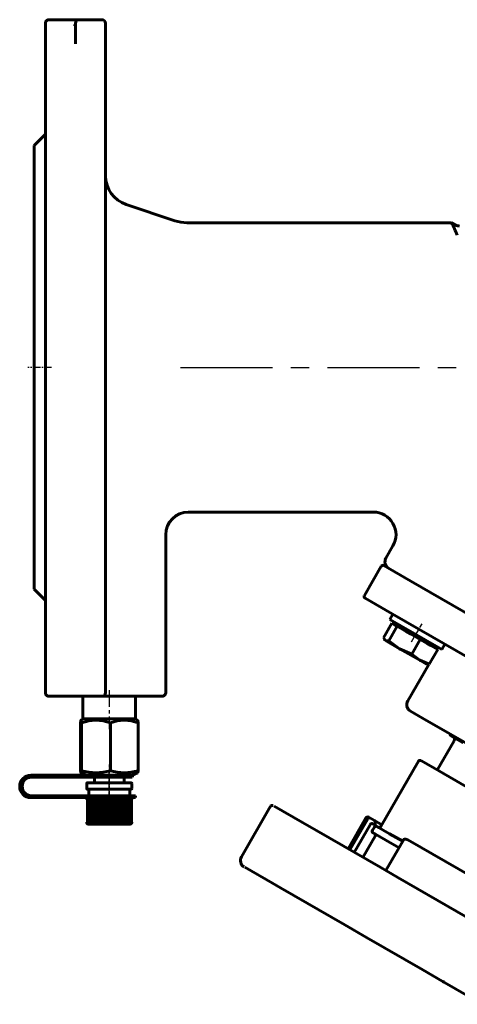
# Model space of a CAD drawing. Units: millimetres. Extents: x 1335 to 4256, y -140 to 140.
# Drawn here: x 3960 to 4076, y -122 to 140 of the extents above; entities that cross this region are included whole.
import ezdxf

# ---------------------------------------------------------------- set-up
doc = ezdxf.new("R2010")
doc.units = ezdxf.units.MM
for name, pattern in [('CENTER_per1_scale0.005997', [0.304622, 0.190389, -0.038078, 0.038078, -0.038078]), ('CENTER_per1_scale0.023767', [1.207351, 0.754594, -0.150919, 0.150919, -0.150919]), ('CENTER_per1_scale0.026251', [1.333567, 0.833479, -0.166696, 0.166696, -0.166696]), ('CENTER_per1_scale0.029528', [1.5, 0.9375, -0.1875, 0.1875, -0.1875]), ('CENTER_per1_scale0.033768', [1.715435, 1.072147, -0.214429, 0.214429, -0.214429]), ('CENTER_per1_scale0.043307', [2.2, 1.375, -0.275, 0.275, -0.275]), ('CENTER_per1_scale0.059055', [3, 1.875, -0.375, 0.375, -0.375]), ('CENTER_per1_scale0.139243', [7.073567, 4.420979, -0.884196, 0.884196, -0.884196]), ('CENTER_per2_scale0.769073', [39.068926, 24.418079, -4.883616, 4.883616, -4.883616])]:
    doc.linetypes.add(name, pattern=pattern)

# ---------------------------------------------------------------- blocks, each defined once
blk = doc.blocks.new('Проекция_6')
at = {"color": 7, "linetype": 'Continuous', "lineweight": 60}
for p, q in [((-140.08, 47.36), (-140.08, 138.86)), ((-133.08, 139.86), (-139.08, 139.86)), ((-133.08, 139.86), (-132.08, 139.85)), ((-131.08, 139.86), (-132.08, 139.85)), ((-132.08, 137.36), (-132.08, 138.86)), ((-131.08, 139.86), (-131.08, 139.86)), ((-131.08, 139.86), (-125.08, 139.86)), ((-124.08, 138.86), (-124.08, 137.36)), ((-132.08, 133.52), (-132.08, 137.36)), ((-124.08, 137.36), (-124.08, 133.52)), ((-132.08, 133.44), (-132.08, 133.52)), ((-124.08, 130.35), (-124.08, 133.52)), ((-124.08, 130.35), (-124.08, 47.36)), ((-140.08, 109.36), (-143.08, 106.36)), ((-143.08, 106.36), (-143.08, 47.36)), ((-105.62, 86.37), (-118.62, 90.73)), ((-32.08, 85.86), (-102.45, 85.86)), ((-32.08, 85.86), (-30.98, 85.22)), ((-143.08, 47.36), (-143.08, -11.64)), ((-140.08, -39.14), (-140.08, 47.36)), ((-124.08, 47.36), (-124.08, -39.14)), ((-102.08, 8.86), (-52.84, 8.86)), ((-108.08, -39.14), (-108.08, 2.86)), ((-47.66, -0.14), (-49.53, -3.37)), ((-50.78, -5.54), (-55.28, -13.33)), ((-50.07, -5.37), (-42.9, -9.51)), ((-42.9, -9.51), (57.23, -67.32)), ((-143.08, -11.64), (-140.08, -14.64)), ((-47.9, -18.17), (-55.07, -14.03)), ((-47.7, -18.28), (-48.5, -19.67)), ((52.23, -75.98), (-47.9, -18.17)), ((-47.97, -20.67), (-50.22, -24.56)), ((-35.58, -27.13), (-48.49, -19.68)), ((-47.97, -20.67), (-47.4, -21)), ((-46.61, -20.76), (-47.43, -20.98)), ((-46.52, -21.51), (-48.76, -25.4)), ((-47.4, -21), (-47.22, -21.04)), ((-47.22, -21.04), (-47.09, -21.18)), ((-47.09, -21.18), (-46.52, -21.51)), ((-46.52, -21.51), (-44.13, -22.88)), ((-44.13, -22.88), (-42.81, -23.65)), ((-49.67, -25.29), (-50.22, -24.56)), ((-49.95, -25.04), (-49.81, -25.2)), ((-48.76, -25.4), (-49.67, -25.29)), ((-49.67, -25.29), (-45.9, -27.47)), ((-45.9, -27.47), (-48.76, -25.4)), ((-42.81, -23.65), (-40.43, -25.02)), ((-40.43, -25.02), (-42.67, -28.91)), ((-40.43, -25.02), (-38.61, -26.07)), ((-38.61, -26.07), (-37.6, -26.66)), ((-45.9, -27.47), (-40.53, -30.56)), ((-42.67, -28.91), (-45.9, -27.47)), ((-35.78, -27.7), (-38.03, -31.59)), ((-37.6, -26.66), (-35.78, -27.7)), ((-36.32, -27.39), (-36.54, -26.57)), ((-34.68, -27.65), (-35.58, -27.13)), ((-34.65, -27.67), (-33.85, -26.28)), ((-40.53, -30.56), (-42.67, -28.91)), ((-38.79, -31.57), (-40.53, -30.56)), ((-38.03, -31.59), (-40.53, -30.56)), ((-38.14, -31.64), (-43.74, -41.35)), ((-38.79, -31.57), (-38.58, -31.61)), ((-38.57, -31.53), (-38.03, -31.59)), ((-125.08, -40.14), (-139.08, -40.14)), ((-130.08, -40.14), (-130.08, -46.14)), ((-119.74, -40.14), (-125.08, -40.14)), ((-109.08, -40.14), (-119.74, -40.14)), ((-116.08, -46.14), (-116.08, -40.14)), ((-38.78, -46.53), (-43.01, -44.09)), ((-130.08, -46.14), (-130.59, -46.48)), ((-122.84, -46.14), (-130.07, -46.14)), ((-116.09, -46.14), (-122.84, -46.14)), ((-115.56, -46.48), (-116.08, -46.14)), ((20.21, -80.59), (-38.78, -46.53)), ((-130.72, -59.94), (-130.72, -47.22)), ((-130.43, -59.94), (-130.43, -47.22)), ((-122.79, -59.94), (-122.79, -47.22)), ((-115.44, -59.94), (-115.44, -47.22)), ((-35.89, -59.75), (-31.39, -51.95)), ((-32.63, -50.43), (-32.48, -50.17)), ((-32.63, -50.43), (-31.84, -50.88)), ((-31.84, -50.88), (-31.69, -50.62)), ((-31.84, -50.88), (-29, -52.52)), ((-40.9, -57.43), (-50.9, -74.75)), ((-40.22, -57.25), (-37.01, -59.1)), ((-37.01, -59.1), (7.41, -84.75)), ((-133.03, -61.14), (-143.79, -61.14)), ((-143.79, -61.64), (-133.03, -61.64)), ((-133.03, -61.14), (-128.44, -61.14)), ((-128.44, -61.64), (-133.03, -61.64)), ((-130.59, -60.48), (-129.17, -61.14)), ((-128.05, -61.14), (-128.44, -61.14)), ((-128.44, -61.64), (-128.05, -61.64)), ((-128.05, -61.14), (-123.47, -61.14)), ((-123.47, -61.64), (-128.05, -61.64)), ((-127.04, -61.64), (-127.04, -63.14)), ((-122.75, -61.14), (-123.47, -61.14)), ((-122.75, -61.64), (-123.47, -61.64)), ((-122.75, -61.14), (-116.98, -61.14)), ((-116.98, -61.64), (-122.75, -61.64)), ((-119.11, -63.14), (-119.11, -61.64)), ((-116.98, -61.14), (-115.57, -60.48)), ((-116.95, -61.64), (-116.95, -61.14)), ((-129.08, -63.34), (-129.08, -64.68)), ((-128.87, -63.14), (-122.88, -63.14)), ((-122.88, -64.88), (-128.87, -64.88)), ((-128.53, -64.88), (-128.53, -66.59)), ((-122.88, -63.14), (-117.31, -63.14)), ((-117.31, -64.88), (-122.88, -64.88)), ((-117.62, -66.59), (-117.62, -64.88)), ((-117.08, -64.68), (-117.08, -63.34)), ((-133.03, -66.59), (-143.79, -66.59)), ((-133.03, -67.09), (-143.79, -67.09)), ((-133.03, -66.59), (-128.44, -66.59)), ((-128.44, -67.09), (-133.03, -67.09)), ((-128.85, -67.6), (-128.85, -73.64)), ((-128.68, -67.4), (-128.43, -67.4)), ((-128.65, -73.64), (-128.65, -67.6)), ((-128.53, -67.09), (-128.53, -67.4)), ((-128.05, -66.59), (-128.44, -66.59)), ((-128.44, -67.09), (-128.05, -67.09)), ((-128.42, -67.6), (-128.42, -73.64)), ((-128.28, -67.4), (-127.89, -67.4)), ((-128.11, -73.64), (-128.11, -67.6)), ((-128.05, -66.59), (-123.47, -66.59)), ((-123.47, -67.09), (-128.05, -67.09)), ((-127.78, -67.6), (-127.78, -73.64)), ((-127.69, -67.4), (-127.16, -67.4)), ((-127.38, -73.64), (-127.38, -67.6)), ((-127.16, -67.4), (-126.83, -67.4)), ((-126.96, -67.6), (-126.96, -73.64)), ((-126.91, -67.4), (-126.28, -67.4)), ((-126.48, -73.64), (-126.48, -67.6)), ((-126.28, -67.4), (-125.98, -67.4)), ((-126, -67.6), (-126, -73.64)), ((-125.99, -67.4), (-125.28, -67.4)), ((-125.45, -73.64), (-125.45, -67.6)), ((-125.28, -67.4), (-125.01, -67.4)), ((-125.01, -67.4), (-125.01, -74.14)), ((-124.95, -67.4), (-124.19, -67.4)), ((-124.92, -67.6), (-124.92, -73.64)), ((-124.33, -73.64), (-124.33, -67.6)), ((-124.19, -67.4), (-123.97, -67.4)), ((-123.97, -67.4), (-123.97, -74.14)), ((-123.85, -67.4), (-123.06, -67.4)), ((-123.77, -67.6), (-123.77, -73.64)), ((-123.47, -66.59), (-121.88, -66.59)), ((-123.47, -67.09), (-121.88, -67.09)), ((-123.16, -73.64), (-123.16, -67.6)), ((-123.06, -67.4), (-122.89, -67.4)), ((-122.89, -67.4), (-122.71, -67.4)), ((-122.89, -67.4), (-122.89, -74.14)), ((-122.71, -67.4), (-121.92, -67.4)), ((-122.59, -67.6), (-122.59, -73.64)), ((-121.99, -73.64), (-121.99, -67.6)), ((-121.88, -66.59), (-116.12, -66.59)), ((-116.12, -67.09), (-121.88, -67.09)), ((-121.82, -67.4), (-121.59, -67.4)), ((-121.82, -67.4), (-121.82, -74.14)), ((-121.59, -67.4), (-120.84, -67.4)), ((-121.43, -67.6), (-121.43, -73.64)), ((-120.86, -73.64), (-120.86, -67.6)), ((-120.8, -67.4), (-120.52, -67.4)), ((-120.8, -67.4), (-120.8, -74.14)), ((-120.52, -67.4), (-119.84, -67.4)), ((-120.34, -67.6), (-120.34, -73.64)), ((-119.87, -67.4), (-119.56, -67.4)), ((-119.81, -73.64), (-119.81, -67.6)), ((-119.56, -67.4), (-118.96, -67.4)), ((-119.35, -67.6), (-119.35, -73.64)), ((-118.89, -73.64), (-118.89, -67.6)), ((-118.73, -67.4), (-118.24, -67.4)), ((-118.51, -67.6), (-118.51, -73.64)), ((-118.14, -73.64), (-118.14, -67.6)), ((-118.06, -67.4), (-117.71, -67.4)), ((-117.83, -67.6), (-117.83, -73.64)), ((-117.62, -67.4), (-117.62, -67.09)), ((-117.57, -73.64), (-117.57, -67.6)), ((-117.21, -73.64), (-117.21, -67.6)), ((-116.08, -67.09), (-116.08, -66.59)), ((-80.19, -69.39), (-87.94, -82.81)), ((-79.29, -69.33), (-71.69, -73.72)), ((-126.87, -71.14), (-126.81, -71.14)), ((-54.84, -72.48), (-59.59, -80.7)), ((-54.38, -72.74), (-59.13, -80.97)), ((-54.12, -72.32), (-53.82, -72.49)), ((-53.82, -72.49), (-52.59, -73.2)), ((-52.59, -73.2), (-50.65, -74.32)), ((-128.08, -74.14), (-128.43, -74.14)), ((-127.55, -74.14), (-128.08, -74.14)), ((-126.83, -74.14), (-127.55, -74.14)), ((-125.98, -74.14), (-126.83, -74.14)), ((-125.01, -74.14), (-125.98, -74.14)), ((-123.97, -74.14), (-125.01, -74.14)), ((-122.89, -74.14), (-123.97, -74.14)), ((-121.82, -74.14), (-122.89, -74.14)), ((-120.8, -74.14), (-121.82, -74.14)), ((-119.87, -74.14), (-120.8, -74.14)), ((-119.06, -74.14), (-119.87, -74.14)), ((-118.4, -74.14), (-119.06, -74.14)), ((-117.93, -74.14), (-118.4, -74.14)), ((-117.65, -74.14), (-117.93, -74.14)), ((-71.69, -73.72), (-67.99, -75.85)), ((-67.99, -75.85), (-50.93, -85.7)), ((-57.95, -81.65), (-53.7, -74.29)), ((-53.71, -74.28), (-53.7, -74.29)), ((-52.61, -74.92), (-53.11, -75.78)), ((-52.68, -74.3), (-53.09, -74.06)), ((-52.48, -74.41), (-52.13, -74.61)), ((-51.93, -74.73), (-48.55, -76.68)), ((-52.4, -77.35), (-55.65, -82.98)), ((-49.55, -78.41), (-52.93, -76.46)), ((-44.8, -78.27), (-49.55, -86.5)), ((-46.05, -80.43), (-49.55, -78.41)), ((-48.55, -76.68), (-45.05, -78.7)), ((-43.76, -78.3), (-22.09, -90.81)), ((-79.67, -89.89), (-87.08, -85.61)), ((-50.93, -85.7), (-46.38, -88.33)), ((-46.38, -88.33), (-30.73, -97.36)), ((-77.56, -91.11), (-79.67, -89.89)), ((-60.5, -100.96), (-77.56, -91.11)), ((-30.73, -97.36), (-26.68, -99.7)), ((-54.71, -104.3), (-60.5, -100.96)), ((-39.76, -112.93), (-54.71, -104.3)), ((-34.61, -115.91), (-39.76, -112.93)), ((-23.93, -122.07), (-34.61, -115.91)), ((-34.09, -116.21), (-34.41, -116.03))]:
    blk.add_line(p, q, dxfattribs=at)
at = {"color": 7, "linetype": 'CENTER_per1_scale0.059055', "lineweight": 25}
blk.add_line((-138.41, 47.36), (-144.74, 47.36), dxfattribs=at)
at = {"color": 7, "linetype": 'CENTER_per2_scale0.769073', "lineweight": 25}
blk.add_line((-104.11, 47.36), (-22.64, 47.36), dxfattribs=at)
at = {"color": 7, "linetype": 'CENTER_per1_scale0.043307', "lineweight": 25}
blk.add_line((-42.71, -25.63), (-39.94, -20.84), dxfattribs=at)
at = {"color": 7, "linetype": 'CENTER_per1_scale0.139243', "lineweight": 25}
blk.add_line((-123.08, -38.48), (-123.08, -48.88), dxfattribs=at)
at = {"color": 7, "linetype": 'CENTER_per1_scale0.023767', "lineweight": 25}
blk.add_line((-123.08, -58.27), (-123.08, -62.81), dxfattribs=at)
at = {"color": 7, "linetype": 'CENTER_per1_scale0.029528', "lineweight": 25}
blk.add_line((-123.08, -64.81), (-123.08, -59.98), dxfattribs=at)
at = {"color": 7, "linetype": 'CENTER_per1_scale0.026251', "lineweight": 25}
blk.add_line((-123.08, -61.68), (-123.08, -66.34), dxfattribs=at)
at = {"color": 7, "linetype": 'CENTER_per1_scale0.033768', "lineweight": 25}
blk.add_line((-123.08, -68.26), (-123.08, -63.21), dxfattribs=at)
at = {"color": 7, "linetype": 'CENTER_per1_scale0.005997', "lineweight": 25}
blk.add_line((-123.08, -69.06), (-123.08, -65.43), dxfattribs=at)
at = {"color": 7, "lineweight": 60, "flags": 128}
for points in [[(-130.72, -47.22), (-130.64, -46.67), (-130.57, -46.47), (-130.5, -46.67), (-130.43, -47.22)], [(-130.43, -47.22), (-128.55, -46.67), (-126.62, -46.47), (-124.68, -46.67), (-122.79, -47.22)], [(-122.79, -47.22), (-120.98, -46.67), (-119.12, -46.47), (-117.25, -46.67), (-115.44, -47.22)], [(-115.44, -47.22), (-115.51, -46.67), (-115.57, -46.49)], [(-130.43, -59.94), (-130.5, -60.34), (-130.57, -60.48), (-130.64, -60.34), (-130.72, -59.94)], [(-115.57, -60.47), (-115.51, -60.34), (-115.44, -59.94)], [(-129.06, -67.6), (-129.05, -67.56), (-129.04, -67.52), (-129.02, -67.48), (-129, -67.45), (-128.93, -67.41), (-128.86, -67.4)], [(-128.76, -67.4), (-128.84, -67.41), (-128.91, -67.45), (-128.94, -67.48), (-128.96, -67.52), (-128.97, -67.56), (-128.98, -67.6)], [(-128.85, -67.6), (-128.84, -67.56), (-128.83, -67.52), (-128.82, -67.48), (-128.8, -67.45), (-128.74, -67.41), (-128.68, -67.4)], [(-128.43, -67.4), (-128.51, -67.41), (-128.58, -67.45), (-128.61, -67.48), (-128.63, -67.52), (-128.65, -67.56), (-128.65, -67.6)], [(-128.42, -67.6), (-128.41, -67.56), (-128.4, -67.52), (-128.39, -67.48), (-128.37, -67.45), (-128.33, -67.41), (-128.28, -67.4)], [(-127.89, -67.4), (-127.97, -67.41), (-128.04, -67.45), (-128.07, -67.48), (-128.09, -67.52), (-128.11, -67.56), (-128.11, -67.6)], [(-127.78, -67.6), (-127.78, -67.56), (-127.77, -67.52), (-127.76, -67.48), (-127.75, -67.45), (-127.72, -67.41), (-127.69, -67.4)], [(-127.16, -67.4), (-127.24, -67.41), (-127.31, -67.45), (-127.34, -67.48), (-127.36, -67.52), (-127.37, -67.56), (-127.38, -67.6)], [(-126.96, -67.6), (-126.96, -67.56), (-126.96, -67.52), (-126.95, -67.48), (-126.95, -67.45), (-126.93, -67.41), (-126.91, -67.4)], [(-125.28, -67.4), (-125.34, -67.41), (-125.4, -67.45), (-125.42, -67.48), (-125.44, -67.52), (-125.45, -67.56), (-125.45, -67.6)], [(-124.92, -67.6), (-124.92, -67.56), (-124.92, -67.52), (-124.92, -67.48), (-124.93, -67.45), (-124.94, -67.41), (-124.95, -67.4)], [(-124.19, -67.4), (-124.24, -67.41), (-124.29, -67.45), (-124.3, -67.48), (-124.32, -67.52), (-124.33, -67.56), (-124.33, -67.6)], [(-123.77, -67.6), (-123.77, -67.56), (-123.78, -67.52), (-123.78, -67.48), (-123.79, -67.45), (-123.82, -67.41), (-123.85, -67.4)], [(-123.06, -67.4), (-123.09, -67.41), (-123.13, -67.45), (-123.14, -67.48), (-123.15, -67.52), (-123.16, -67.56), (-123.16, -67.6)], [(-122.59, -67.6), (-122.59, -67.56), (-122.6, -67.52), (-122.61, -67.48), (-122.63, -67.45), (-122.67, -67.41), (-122.71, -67.4)], [(-121.92, -67.4), (-121.95, -67.41), (-121.97, -67.45), (-121.98, -67.48), (-121.98, -67.52), (-121.99, -67.56), (-121.99, -67.6)], [(-121.43, -67.6), (-121.44, -67.56), (-121.45, -67.52), (-121.46, -67.48), (-121.48, -67.45), (-121.53, -67.41), (-121.59, -67.4)], [(-120.84, -67.4), (-120.85, -67.41), (-120.85, -67.45), (-120.86, -67.48), (-120.86, -67.52), (-120.86, -67.56), (-120.86, -67.6)], [(-120.34, -67.6), (-120.34, -67.56), (-120.36, -67.52), (-120.37, -67.48), (-120.4, -67.45), (-120.46, -67.41), (-120.52, -67.4)], [(-119.84, -67.4), (-119.83, -67.41), (-119.82, -67.45), (-119.82, -67.48), (-119.82, -67.52), (-119.81, -67.56), (-119.81, -67.6)], [(-119.35, -67.6), (-119.36, -67.56), (-119.37, -67.52), (-119.39, -67.48), (-119.42, -67.45), (-119.48, -67.41), (-119.56, -67.4)], [(-118.96, -67.4), (-118.94, -67.41), (-118.91, -67.45), (-118.91, -67.48), (-118.9, -67.52), (-118.9, -67.56), (-118.89, -67.6)], [(-118.51, -67.6), (-118.51, -67.56), (-118.52, -67.52), (-118.55, -67.48), (-118.57, -67.45), (-118.64, -67.41), (-118.73, -67.4)], [(-118.24, -67.4), (-118.2, -67.41), (-118.17, -67.45), (-118.15, -67.48), (-118.14, -67.52), (-118.14, -67.56), (-118.14, -67.6)], [(-117.83, -67.6), (-117.84, -67.56), (-117.85, -67.52), (-117.88, -67.48), (-117.91, -67.45), (-117.98, -67.41), (-118.06, -67.4)], [(-117.71, -67.4), (-117.66, -67.41), (-117.61, -67.45), (-117.59, -67.48), (-117.58, -67.52), (-117.57, -67.56), (-117.57, -67.6)], [(-117.37, -67.6), (-117.37, -67.56), (-117.38, -67.52), (-117.41, -67.48), (-117.44, -67.45), (-117.51, -67.41), (-117.59, -67.4)], [(-117.38, -67.4), (-117.32, -67.41), (-117.26, -67.45), (-117.24, -67.48), (-117.22, -67.52), (-117.21, -67.56), (-117.21, -67.6)], [(-117.12, -67.6), (-117.12, -67.56), (-117.13, -67.52), (-117.16, -67.48), (-117.18, -67.45), (-117.25, -67.41), (-117.33, -67.4)], [(-54.38, -72.74), (-54.34, -72.68), (-54.3, -72.63), (-54.21, -72.55), (-54.06, -72.47), (-53.82, -72.49)], [(-52.37, -73.9), (-52.33, -73.8), (-52.31, -73.7), (-52.31, -73.6), (-52.34, -73.5), (-52.44, -73.32), (-52.59, -73.2)], [(-128.57, -74.14), (-128.75, -74.11), (-128.9, -74.01), (-128.97, -73.94), (-129.01, -73.85), (-129.05, -73.75), (-129.06, -73.64)], [(-128.98, -73.64), (-128.96, -73.75), (-128.93, -73.85), (-128.88, -73.94), (-128.81, -74.01), (-128.63, -74.11), (-128.43, -74.14)], [(-128.43, -74.14), (-128.58, -74.11), (-128.72, -74.01), (-128.77, -73.94), (-128.81, -73.85), (-128.84, -73.75), (-128.85, -73.64)], [(-128.65, -73.64), (-128.64, -73.75), (-128.6, -73.85), (-128.55, -73.94), (-128.47, -74.01), (-128.29, -74.11), (-128.08, -74.14)], [(-128.08, -74.14), (-128.21, -74.11), (-128.31, -74.01), (-128.35, -73.94), (-128.39, -73.85), (-128.41, -73.75), (-128.42, -73.64)], [(-128.11, -73.64), (-128.1, -73.75), (-128.06, -73.85), (-128.01, -73.94), (-127.93, -74.01), (-127.75, -74.11), (-127.55, -74.14)], [(-127.55, -74.14), (-127.63, -74.11), (-127.71, -74.01), (-127.74, -73.94), (-127.76, -73.85), (-127.77, -73.75), (-127.78, -73.64)], [(-127.38, -73.64), (-127.37, -73.75), (-127.33, -73.85), (-127.28, -73.94), (-127.21, -74.01), (-127.03, -74.11), (-126.83, -74.14)], [(-126.83, -74.14), (-126.88, -74.11), (-126.92, -74.01), (-126.94, -73.94), (-126.95, -73.85), (-126.96, -73.75), (-126.96, -73.64)], [(-125.45, -73.64), (-125.44, -73.75), (-125.41, -73.85), (-125.37, -73.94), (-125.31, -74.01), (-125.17, -74.11), (-125.01, -74.14)], [(-125.01, -74.14), (-124.98, -74.11), (-124.95, -74.01), (-124.93, -73.94), (-124.93, -73.85), (-124.92, -73.75), (-124.92, -73.64)], [(-124.33, -73.64), (-124.32, -73.75), (-124.3, -73.85), (-124.26, -73.94), (-124.22, -74.01), (-124.1, -74.11), (-123.97, -74.14)], [(-123.97, -74.14), (-123.9, -74.11), (-123.83, -74.01), (-123.81, -73.94), (-123.79, -73.85), (-123.77, -73.75), (-123.77, -73.64)], [(-123.16, -73.64), (-123.16, -73.75), (-123.14, -73.85), (-123.11, -73.94), (-123.08, -74.01), (-122.99, -74.11), (-122.89, -74.14)], [(-122.89, -74.14), (-122.78, -74.11), (-122.69, -74.01), (-122.65, -73.94), (-122.62, -73.85), (-122.6, -73.75), (-122.59, -73.64)], [(-121.99, -73.64), (-121.99, -73.75), (-121.98, -73.85), (-121.96, -73.94), (-121.94, -74.01), (-121.88, -74.11), (-121.82, -74.14)], [(-121.82, -74.14), (-121.68, -74.11), (-121.56, -74.01), (-121.51, -73.94), (-121.47, -73.85), (-121.44, -73.75), (-121.43, -73.64)], [(-120.86, -73.64), (-120.86, -73.75), (-120.85, -73.85), (-120.85, -73.94), (-120.84, -74.01), (-120.82, -74.11), (-120.8, -74.14)], [(-120.8, -74.14), (-120.64, -74.11), (-120.49, -74.01), (-120.43, -73.94), (-120.38, -73.85), (-120.35, -73.75), (-120.34, -73.64)], [(-119.87, -74.14), (-119.68, -74.11), (-119.52, -74.01), (-119.45, -73.94), (-119.4, -73.85), (-119.36, -73.75), (-119.35, -73.64)], [(-119.81, -73.64), (-119.82, -73.75), (-119.82, -73.85), (-119.82, -73.94), (-119.83, -74.01), (-119.85, -74.11), (-119.87, -74.14)], [(-119.06, -74.14), (-118.86, -74.11), (-118.68, -74.01), (-118.61, -73.94), (-118.55, -73.85), (-118.52, -73.75), (-118.51, -73.64)], [(-118.89, -73.64), (-118.9, -73.75), (-118.91, -73.85), (-118.92, -73.94), (-118.95, -74.01), (-119, -74.11), (-119.06, -74.14)], [(-118.4, -74.14), (-118.2, -74.11), (-118.01, -74.01), (-117.94, -73.94), (-117.88, -73.85), (-117.85, -73.75), (-117.83, -73.64)], [(-118.14, -73.64), (-118.14, -73.75), (-118.16, -73.85), (-118.19, -73.94), (-118.22, -74.01), (-118.31, -74.11), (-118.4, -74.14)], [(-117.93, -74.14), (-117.72, -74.11), (-117.54, -74.01), (-117.47, -73.94), (-117.41, -73.85), (-117.38, -73.75), (-117.37, -73.64)], [(-117.57, -73.64), (-117.57, -73.75), (-117.6, -73.85), (-117.63, -73.94), (-117.68, -74.01), (-117.8, -74.11), (-117.93, -74.14)], [(-117.65, -74.14), (-117.46, -74.11), (-117.28, -74.01), (-117.21, -73.94), (-117.16, -73.85), (-117.13, -73.75), (-117.12, -73.64)], [(-117.21, -73.64), (-117.22, -73.75), (-117.25, -73.85), (-117.29, -73.94), (-117.35, -74.01), (-117.49, -74.11), (-117.65, -74.14)], [(-53.71, -74.28), (-53.63, -74.18), (-53.54, -74.1), (-53.44, -74.04), (-53.34, -74.01), (-53.14, -74.01), (-52.98, -74.09)], [(-53.09, -74.06), (-52.98, -74.09)], [(-52.37, -73.9), (-52.42, -73.99), (-52.48, -74.07), (-52.53, -74.14), (-52.57, -74.2), (-52.64, -74.28), (-52.68, -74.3)], [(-47.85, -77.13), (-47.85, -77.13), (-47.84, -77.11), (-47.84, -77.11)], [(-43.76, -78.3), (-44.29, -78.1), (-44.57, -78.11), (-44.71, -78.17), (-44.76, -78.21), (-44.8, -78.27)]]:
    blk.add_lwpolyline(points, dxfattribs=at)
at = {"color": 7, "linetype": 'Continuous', "lineweight": 60}
for centre, radius, start, end in [((-139.08, 138.86), 1, 90, 180), ((-133.06, 138.87), 0.982, 314.5636, 359.1752), ((-131.08, 138.86), 1, 90, 180), ((-125.08, 138.86), 1, 0, 90), ((-116.08, 98.31), 8, 180, 251.4792), ((-102.45, 95.86), 10, 251.4792, 270), ((-254.82, -18.61), 246.02, 24.2836, 25.1267), ((-29.98, 86.96), 2, 240, 270), ((-102.08, 2.86), 6, 90, 180), ((-52.86, 2.86), 6, 330.0003, 90), ((-47.8, -4.37), 2, 150, 240), ((-50.35, -5.79), 0.5, 60, 150), ((-54.85, -13.58), 0.5, 150, 240), ((-38.84, -26.86), 3, 345.6457, 358.4007), ((-139.08, -39.14), 1, 180, 270), ((-125.08, -39.14), 1, 270, 0), ((-109.08, -39.14), 1, 270, 0), ((-42.01, -42.35), 2, 150, 240), ((-32.26, -51.47), 1, 331.294, 10.4752), ((-40.47, -57.68), 0.5, 60, 150), ((-126.61, -46.71), 13.77, 253.8955, 286.1045), ((-119.11, -47.7), 12.78, 253.2767, 286.7233), ((-143.92, -64.12), 2.97, 90.6033, 269.3967), ((-143.76, -64.12), 2.97, 90.6033, 269.3967), ((-143.76, -64.12), 2.47, 90.6033, 269.3967), ((-128.88, -63.34), 0.2, 90, 180), ((-128.88, -64.68), 0.2, 180, 270), ((-117.28, -63.34), 0.2, 0, 90), ((-117.28, -64.68), 0.2, 270, 0), ((-128.88, -67.6), 0.2, 90.0466, 180.1174), ((-126.28, -67.6), 0.2, 90.0627, 180.132), ((-124.07, -67.57), 1.93, 174.9447, 180.884), ((-117.28, -67.6), 0.2, 359.8826, 89.9534), ((-79.76, -69.64), 0.5, 60, 150), ((-54.4, -72.73), 0.5, 60, 150), ((-128.58, -73.64), 0.5, 179.9637, 270.3136), ((-128.58, -73.64), 0.5, 227.2831, 249.7154), ((-125.98, -73.64), 0.5, 179.9489, 270.2977), ((-121.21, -73.72), 4.78, 179.1033, 185.1002), ((-117.58, -73.64), 0.5, 270, 313.4938), ((-117.58, -73.64), 0.5, 313.5152, 0.0176), ((-52.68, -76.03), 0.5, 150, 240), ((-52.18, -75.17), 0.5, 60, 150), ((-51.33, -74.5), 0.5, 240, 330), ((-52.83, -77.1), 0.5, 330, 60), ((-86.21, -83.81), 2, 150, 240)]:
    blk.add_arc(centre, radius, start, end, dxfattribs=at)

msp = doc.modelspace()

# ---------------------------------------------------------------- block references
msp.add_blockref('Проекция_6', (4107.03, 0))

doc.saveas('drawing.dxf')
